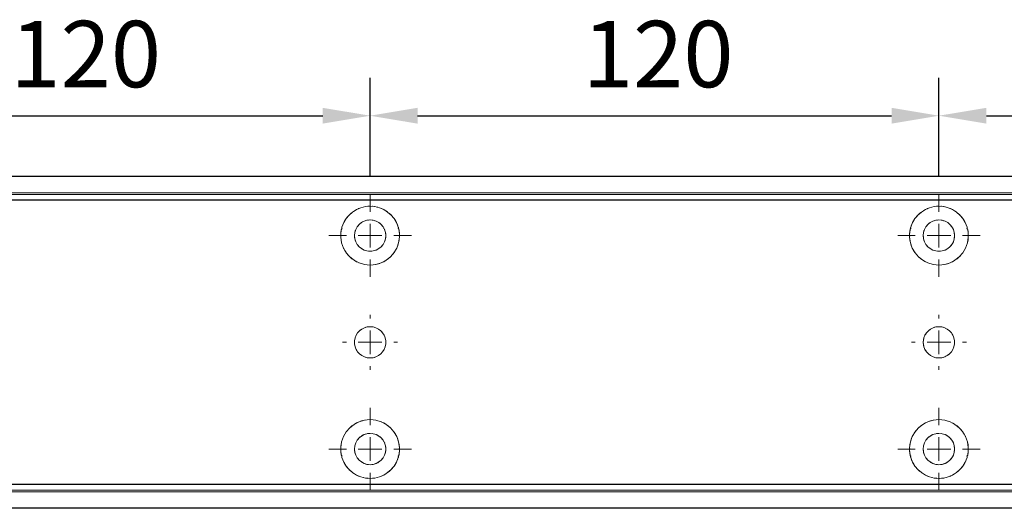
# Model space of a CAD drawing. Units: millimetres. Extents: x 0 to 2700, y 0 to 7994.
# Drawn here: x 341 to 549, y 2335 to 2438 of the extents above; entities that cross this region are included whole.
import ezdxf

# ---------------------------------------------------------------- set-up
doc = ezdxf.new("R2010")
doc.units = ezdxf.units.MM
doc.linetypes.add('MITTEX2', pattern=[4, 2.5, -0.5, 0.5, -0.5])
doc.layers.add('02_BEMASSUNG', color=4, linetype='Continuous')
doc.layers.add('03_MITTELLINIE', color=1, linetype='MITTEX2')
doc.styles.add('Bemassungstext (DORMA)', font='isocpeur.ttf')
doc.dimstyles.new('DORMA_M', dxfattribs={"dimtxt": 3.5, "dimasz": 2.5, "dimexe": 2, "dimexo": 0, "dimgap": 1.5, "dimtad": 1, "dimdec": 8, "dimtxsty": 'Bemassungstext (DORMA)', "dimcen": 0.1, "dimclrt": 256, "dimadec": 8, "dimazin": 2, "dimtfac": 1, "dimtdec": 8, "dimtmove": 0, "dimatfit": 3, "dimfxl": 1, "dimtolj": 1, "dimarcsym": 0})

# ---------------------------------------------------------------- blocks, each defined once
blk = doc.blocks.new('SW_CENTERMARKSYMBOL_10')
at = {"color": 0, "linetype": 'Continuous', "lineweight": 0}
for p, q in [((0, 5), (0, 8.7)), ((0, 0), (0, 2.5)), ((-5, 0), (-8.7, 0)), ((0, 0), (-2.5, 0)), ((0, 0), (0, -2.5)), ((0, 0), (2.5, 0)), ((5, 0), (8.7, 0)), ((0, -5), (0, -8.7))]:
    blk.add_line(p, q, dxfattribs=at)
blk = doc.blocks.new('SW_CENTERMARKSYMBOL_11')
at = {"color": 0, "linetype": 'Continuous', "lineweight": 0}
for p, q in [((0, 5), (0, 5.8)), ((0, 0), (0, 2.5)), ((-5, 0), (-5.8, 0)), ((0, 0), (-2.5, 0)), ((0, 0), (0, -2.5)), ((0, 0), (2.5, 0)), ((5, 0), (5.8, 0)), ((0, -5), (0, -5.8))]:
    blk.add_line(p, q, dxfattribs=at)
blk = doc.blocks.new('SW_CENTERMARKSYMBOL_12')
at = {"color": 0, "linetype": 'Continuous', "lineweight": 0}
for p, q in [((0, 5), (0, 8.7)), ((0, 0), (0, 2.5)), ((-5, 0), (-8.7, 0)), ((0, 0), (-2.5, 0)), ((0, 0), (0, -2.5)), ((0, 0), (2.5, 0)), ((5, 0), (8.7, 0)), ((0, -5), (0, -8.7))]:
    blk.add_line(p, q, dxfattribs=at)
blk = doc.blocks.new('SW_CENTERMARKSYMBOL_13')
at = {"color": 0, "linetype": 'Continuous', "lineweight": 0}
for p, q in [((0, 5), (0, 8.7)), ((0, 0), (0, 2.5)), ((-5, 0), (-8.7, 0)), ((0, 0), (-2.5, 0)), ((0, 0), (0, -2.5)), ((0, 0), (2.5, 0)), ((5, 0), (8.7, 0)), ((0, -5), (0, -8.7))]:
    blk.add_line(p, q, dxfattribs=at)
blk = doc.blocks.new('SW_CENTERMARKSYMBOL_14')
at = {"color": 0, "linetype": 'Continuous', "lineweight": 0}
for p, q in [((0, 5), (0, 8.7)), ((0, 0), (0, 2.5)), ((-5, 0), (-8.7, 0)), ((0, 0), (-2.5, 0)), ((0, 0), (0, -2.5)), ((0, 0), (2.5, 0)), ((5, 0), (8.7, 0)), ((0, -5), (0, -8.7))]:
    blk.add_line(p, q, dxfattribs=at)
blk = doc.blocks.new('SW_CENTERMARKSYMBOL_15')
at = {"color": 0, "linetype": 'Continuous', "lineweight": 0}
for p, q in [((0, 5), (0, 5.8)), ((0, 0), (0, 2.5)), ((-5, 0), (-5.8, 0)), ((0, 0), (-2.5, 0)), ((0, 0), (0, -2.5)), ((0, 0), (2.5, 0)), ((5, 0), (5.8, 0)), ((0, -5), (0, -5.8))]:
    blk.add_line(p, q, dxfattribs=at)
blk = doc.blocks.new('*D184')
at = {"layer": '02_BEMASSUNG', "color": 0, "lineweight": -2, "transparency": 16777216}
for p, q in [((191, 69.9), (191, 90.79)), ((311, 69.9), (311, 90.79)), ((201, 82.79), (301, 82.79))]:
    blk.add_line(p, q, dxfattribs=at)
at = {"layer": '02_BEMASSUNG', "color": 0, "transparency": 16777216}
for points in [[(201, 84.45), (201, 81.12), (191, 82.79)], [(301, 84.45), (301, 81.12), (311, 82.79)]]:
    blk.add_solid(points, dxfattribs=at)
at = {"layer": 'Defpoints', "color": 0, "transparency": 16777216}
for p in [(311, 82.79), (191, 69.9), (311, 69.9)]:
    blk.add_point(p, dxfattribs=at)
at = {"layer": '02_BEMASSUNG', "transparency": 16777216, "insert": (251, 95.79), "char_height": 14, "attachment_point": 5, "style": 'Bemassungstext (DORMA)'}
blk.add_mtext('\\A1;120', dxfattribs=at)
blk = doc.blocks.new('*D210')
at = {"layer": '02_BEMASSUNG', "color": 0, "lineweight": -2, "transparency": 16777216}
for p, q in [((311, 69.9), (311, 90.79)), ((431, 69.9), (431, 90.79)), ((321, 82.79), (421, 82.79))]:
    blk.add_line(p, q, dxfattribs=at)
at = {"layer": '02_BEMASSUNG', "color": 0, "transparency": 16777216}
for points in [[(321, 84.45), (321, 81.12), (311, 82.79)], [(421, 84.45), (421, 81.12), (431, 82.79)]]:
    blk.add_solid(points, dxfattribs=at)
at = {"layer": 'Defpoints', "color": 0, "transparency": 16777216}
for p in [(431, 82.79), (311, 69.9), (431, 69.9)]:
    blk.add_point(p, dxfattribs=at)
at = {"layer": '02_BEMASSUNG', "transparency": 16777216, "insert": (371.77, 95.79), "char_height": 14, "attachment_point": 5, "style": 'Bemassungstext (DORMA)'}
blk.add_mtext('\\A1;120', dxfattribs=at)
blk = doc.blocks.new('*D189')
at = {"layer": '02_BEMASSUNG', "color": 0, "lineweight": -2, "transparency": 16777216}
for p, q in [((431, 69.9), (431, 90.79)), ((551, 69.9), (551, 90.79)), ((441, 82.79), (541, 82.79))]:
    blk.add_line(p, q, dxfattribs=at)
at = {"layer": '02_BEMASSUNG', "color": 0, "transparency": 16777216}
for points in [[(441, 84.45), (441, 81.12), (431, 82.79)], [(541, 84.45), (541, 81.12), (551, 82.79)]]:
    blk.add_solid(points, dxfattribs=at)
at = {"layer": 'Defpoints', "color": 0, "transparency": 16777216}
for p in [(551, 82.79), (431, 69.9), (551, 69.9)]:
    blk.add_point(p, dxfattribs=at)
at = {"layer": '02_BEMASSUNG', "transparency": 16777216, "insert": (490.69, 95.79), "char_height": 14, "attachment_point": 5, "style": 'Bemassungstext (DORMA)'}
blk.add_mtext('\\A1;120', dxfattribs=at)
blk = doc.blocks.new('*D45')
at = {"layer": '02_BEMASSUNG', "color": 0, "lineweight": -2, "transparency": 16777216}
for p, q in [((491.82, 683.37), (491.82, 704.25)), ((611.82, 683.37), (611.82, 704.25)), ((501.82, 696.25), (601.82, 696.25))]:
    blk.add_line(p, q, dxfattribs=at)
at = {"layer": '02_BEMASSUNG', "color": 0, "transparency": 16777216}
for points in [[(501.82, 697.92), (501.82, 694.59), (491.82, 696.25)], [(601.82, 697.92), (601.82, 694.59), (611.82, 696.25)]]:
    blk.add_solid(points, dxfattribs=at)
at = {"layer": 'Defpoints', "color": 0, "transparency": 16777216}
for p in [(611.82, 696.25), (491.82, 683.37), (611.82, 683.37)]:
    blk.add_point(p, dxfattribs=at)
at = {"layer": '02_BEMASSUNG', "transparency": 16777216, "insert": (551.82, 709.25), "char_height": 14, "attachment_point": 5, "style": 'Bemassungstext (DORMA)'}
blk.add_mtext('\\A1;120', dxfattribs=at)
blk = doc.blocks.new('*D44')
at = {"layer": '02_BEMASSUNG', "color": 0, "lineweight": -2, "transparency": 16777216}
for p, q in [((611.82, 683.37), (611.82, 704.25)), ((731.82, 683.37), (731.82, 704.25)), ((621.82, 696.25), (721.82, 696.25))]:
    blk.add_line(p, q, dxfattribs=at)
at = {"layer": '02_BEMASSUNG', "color": 0, "transparency": 16777216}
for points in [[(621.82, 697.92), (621.82, 694.59), (611.82, 696.25)], [(721.82, 697.92), (721.82, 694.59), (731.82, 696.25)]]:
    blk.add_solid(points, dxfattribs=at)
at = {"layer": 'Defpoints', "color": 0, "transparency": 16777216}
for p in [(731.82, 696.25), (611.82, 683.37), (731.82, 683.37)]:
    blk.add_point(p, dxfattribs=at)
at = {"layer": '02_BEMASSUNG', "transparency": 16777216, "insert": (672.59, 709.25), "char_height": 14, "attachment_point": 5, "style": 'Bemassungstext (DORMA)'}
blk.add_mtext('\\A1;120', dxfattribs=at)
blk = doc.blocks.new('*D43')
at = {"layer": '02_BEMASSUNG', "color": 0, "lineweight": -2, "transparency": 16777216}
for p, q in [((731.82, 683.37), (731.82, 704.25)), ((851.82, 683.37), (851.82, 704.25)), ((741.82, 696.25), (841.82, 696.25))]:
    blk.add_line(p, q, dxfattribs=at)
at = {"layer": '02_BEMASSUNG', "color": 0, "transparency": 16777216}
for points in [[(741.82, 697.92), (741.82, 694.59), (731.82, 696.25)], [(841.82, 697.92), (841.82, 694.59), (851.82, 696.25)]]:
    blk.add_solid(points, dxfattribs=at)
at = {"layer": 'Defpoints', "color": 0, "transparency": 16777216}
for p in [(851.82, 696.25), (731.82, 683.37), (851.82, 683.37)]:
    blk.add_point(p, dxfattribs=at)
at = {"layer": '02_BEMASSUNG', "transparency": 16777216, "insert": (791.51, 709.25), "char_height": 14, "attachment_point": 5, "style": 'Bemassungstext (DORMA)'}
blk.add_mtext('\\A1;120', dxfattribs=at)
blk = doc.blocks.new('Montageplatte GS DIN L')
at = {"color": 7, "lineweight": 15}
for p, q in [((982.82040856, 679.66732521), (363.96285533, 679.66732521)), ((982.82040856, 679.96732656), (364.15051962, 679.96732656)), ((609.37841437, 650.68694133), (609.38053033, 650.68694133)), ((614.26212094, 650.68694133), (614.26238916, 650.68694133)), ((729.37838934, 650.68694133), (729.3805351, 650.68694133)), ((734.26212571, 650.68694133), (734.26239393, 650.68694133)), ((609.38053033, 646.24771079), (609.37841437, 646.24771079)), ((614.26238916, 646.24771079), (614.26212094, 646.24771079)), ((729.3805351, 646.24771079), (729.37838934, 646.24771079)), ((734.26239393, 646.24771079), (734.26212571, 646.24771079)), ((982.82040856, 617.2673269), (363.96285533, 617.2673269)), ((982.82040856, 616.96732555), (364.15051962, 616.96732555))]:
    blk.add_line(p, q, dxfattribs=at)
for centre in [(611.82039235, 670.96732606), (731.82039235, 670.96732606), (611.82039235, 625.96732606), (731.82039235, 625.96732606)]:
    blk.add_circle(centre, 3.3, dxfattribs=at)
for centre, radius, start, end in [((611.82039235, 670.96732606), 6.2, 16.8772694386, 163.1227305614), ((731.82039235, 670.96732606), 6.2, 16.8772694386, 163.1227305614), ((611.82039235, 670.96732606), 6.2, 177.2265405979, 179.0758344514), ((611.82039235, 670.96732606), 6.2, 168.8400631278, 177.2265405979), ((611.82039235, 670.96732606), 6.2, 166.9496950603, 168.8400631278), ((611.82039235, 670.96732606), 6.2, 163.1227305614, 165.0447516834), ((611.82039235, 670.96732606), 6.2, 14.9552483166, 16.8772694386), ((611.82039235, 670.96732606), 6.2, 11.1599368722, 13.0503049397), ((611.82039235, 670.96732606), 6.2, 2.7734594021, 11.1599368722), ((611.82039235, 670.96732606), 6.2, 0.9241655486, 2.7734594021), ((731.82039235, 670.96732606), 6.2, 177.2265405979, 179.0758344514), ((731.82039235, 670.96732606), 6.2, 168.8400631278, 177.2265405979), ((731.82039235, 670.96732606), 6.2, 166.9496950603, 168.8400631278), ((731.82039235, 670.96732606), 6.2, 163.1227305614, 165.0447516834), ((731.82039235, 670.96732606), 6.2, 14.9552483166, 16.8772694386), ((731.82039235, 670.96732606), 6.2, 11.1599368722, 13.0503049397), ((731.82039235, 670.96732606), 6.2, 2.7734594021, 11.1599368722), ((731.82039235, 670.96732606), 6.2, 0.9241655486, 2.7734594021), ((611.82039235, 670.96732606), 6.2, 180.9241655486, 182.7734594021), ((611.82039235, 670.96732606), 6.2, 182.7734594021, 357.2265405979), ((611.82039235, 670.96732606), 6.2, 357.2265405979, 359.0758344514), ((731.82039235, 670.96732606), 6.2, 180.9241655486, 182.7734594021), ((731.82039235, 670.96732606), 6.2, 182.7734594021, 357.2265405979), ((731.82039235, 670.96732606), 6.2, 357.2265405979, 359.0758344514), ((611.82039235, 648.46732606), 3.3, 90, 174.7840914295), ((611.82039235, 648.46732606), 3.3, 5.2159085705, 90), ((731.82039235, 648.46732606), 3.3, 90, 174.7840914295), ((731.82039235, 648.46732606), 3.3, 5.2159085705, 90), ((611.82039235, 648.46732606), 3.3, 174.7840914295, 180), ((611.82039235, 648.46732606), 3.3, 180, 185.2159085705), ((611.82039235, 648.46732606), 3.3, 185.2159085705, 270), ((611.82039235, 648.46732606), 3.3, 270, 354.7840914296), ((611.82039235, 648.46732606), 3.3, 0, 5.2159085705), ((611.82039235, 648.46732606), 3.3, 354.7840914296, 0), ((731.82039235, 648.46732606), 3.3, 174.7840914295, 180), ((731.82039235, 648.46732606), 3.3, 180, 185.2159085705), ((731.82039235, 648.46732606), 3.3, 185.2159085705, 270), ((731.82039235, 648.46732606), 3.3, 270, 354.7840914296), ((731.82039235, 648.46732606), 3.3, 0, 5.2159085705), ((731.82039235, 648.46732606), 3.3, 354.7840914296, 0), ((611.82039235, 625.96732606), 6.2, 2.7734594021, 177.2265405979), ((731.82039235, 625.96732606), 6.2, 2.7734594021, 177.2265405979), ((611.82039235, 625.96732606), 6.2, 177.2265405979, 179.0758344514), ((611.82039235, 625.96732606), 6.2, 180.9241655486, 182.7734594021), ((611.82039235, 625.96732606), 6.2, 182.7734594021, 191.1599368722), ((611.82039235, 625.96732606), 6.2, 348.8400631278, 357.2265405979), ((611.82039235, 625.96732606), 6.2, 0.9241655486, 2.7734594021), ((611.82039235, 625.96732606), 6.2, 357.2265405979, 359.0758344514), ((731.82039235, 625.96732606), 6.2, 177.2265405979, 179.0758344514), ((731.82039235, 625.96732606), 6.2, 180.9241655486, 182.7734594021), ((731.82039235, 625.96732606), 6.2, 182.7734594021, 191.1599368722), ((731.82039235, 625.96732606), 6.2, 348.8400631278, 357.2265405979), ((731.82039235, 625.96732606), 6.2, 0.9241655486, 2.7734594021), ((731.82039235, 625.96732606), 6.2, 357.2265405979, 359.0758344514), ((611.82039235, 625.96732606), 6.2, 191.1599368722, 193.0503049397), ((611.82039235, 625.96732606), 6.2, 194.9552483166, 196.8772694386), ((611.82039235, 625.96732606), 6.2, 196.8772694386, 343.1227305614), ((611.82039235, 625.96732606), 6.2, 343.1227305614, 345.0447516834), ((611.82039235, 625.96732606), 6.2, 346.9496950603, 348.8400631278), ((731.82039235, 625.96732606), 6.2, 191.1599368722, 193.0503049397), ((731.82039235, 625.96732606), 6.2, 194.9552483166, 196.8772694386), ((731.82039235, 625.96732606), 6.2, 196.8772694386, 343.1227305614), ((731.82039235, 625.96732606), 6.2, 343.1227305614, 345.0447516834), ((731.82039235, 625.96732606), 6.2, 346.9496950603, 348.8400631278)]:
    blk.add_arc(centre, radius, start, end, dxfattribs=at)
for points, degree in [([(605.72039235, 670.96732606), (605.68714838, 671.00057002), (605.65408534, 671.03390479), (605.62119885, 671.06732606)], 3), ([(605.62119885, 670.86732606), (605.65408534, 670.90074732), (605.68714838, 670.93408209), (605.72039235, 670.96732606)], 3), ([(605.7805248, 672.36732606), (605.82266609, 672.40081656), (605.86505413, 672.43415269), (605.90769415, 672.46732606)], 3), ([(605.90769551, 672.46732627), (605.83038828, 672.5673261)], 1), ([(617.81038544, 672.5673261), (617.73307822, 672.46732627)], 1), ([(617.73307822, 672.46732627), (617.86027453, 672.36732644)], 1), ([(618.01958999, 671.06733027), (617.98670213, 671.03390759), (617.95363771, 671.00057142), (617.92039235, 670.96732606)], 3), ([(617.92039235, 670.96732606), (617.95363772, 670.93408069), (617.98670215, 670.90074451), (618.01959001, 670.86732182)], 3), ([(725.62120242, 670.86732969), (725.65408774, 670.90074974), (725.68714959, 670.9340833), (725.72039235, 670.96732606)], 3), ([(725.72039235, 670.96732606), (725.6871496, 671.00056881), (725.65408775, 671.03390236), (725.62120245, 671.0673224)], 3), ([(725.7805248, 672.36732606), (725.82266609, 672.40081656), (725.86505413, 672.43415269), (725.90769415, 672.46732606)], 3), ([(725.90769415, 672.46732606), (725.88180029, 672.50060923), (725.8560369, 672.53394331), (725.83040069, 672.56732606)], 3), ([(737.810384, 672.56732606), (737.7847478, 672.53394331), (737.75898441, 672.50060923), (737.73309055, 672.46732606)], 3), ([(737.73309055, 672.46732606), (737.77572897, 672.43415394), (737.81811542, 672.40081907), (737.86025514, 672.36732983)], 3), ([(738.01957271, 671.06732678), (737.92039058, 670.96732695)], 1), ([(737.92039058, 670.96732695), (738.01957271, 670.86732526)], 1), ([(605.62119885, 626.06732606), (605.65408534, 626.03390479), (605.68714838, 626.00057002), (605.72039235, 625.96732606)], 3), ([(605.72039235, 625.96732606), (605.68714838, 625.93408209), (605.65408534, 625.90074732), (605.62119885, 625.86732606)], 3), ([(617.92039235, 625.96732606), (617.95363772, 626.00057143), (617.98670215, 626.03390761), (618.01959001, 626.0673303)], 3), ([(618.01958999, 625.86732185), (617.98670213, 625.90074452), (617.95363771, 625.9340807), (617.92039235, 625.96732606)], 3), ([(725.62120242, 626.06732243), (725.65408774, 626.03390238), (725.68714959, 626.00056882), (725.72039235, 625.96732606)], 3), ([(725.72039235, 625.96732606), (725.6871496, 625.93408331), (725.65408775, 625.90074975), (725.62120245, 625.86732971)], 3), ([(737.92039058, 625.96732516), (738.01957271, 626.06732686)], 1), ([(738.01957271, 625.86732533), (737.92039058, 625.96732516)], 1), ([(605.7805248, 624.56732606), (605.82266609, 624.53383556), (605.86505413, 624.50049942), (605.90769415, 624.46732606)], 3), ([(605.90769551, 624.46732585), (605.83038828, 624.36732602)], 1), ([(617.73307822, 624.46732585), (617.86027453, 624.56732568)], 1), ([(617.81038544, 624.36732602), (617.73307822, 624.46732585)], 1), ([(725.7805248, 624.56732606), (725.82266609, 624.53383556), (725.86505413, 624.50049942), (725.90769415, 624.46732606)], 3), ([(725.90769415, 624.46732606), (725.88180029, 624.43404289), (725.8560369, 624.40070881), (725.83040069, 624.36732606)], 3), ([(737.73309055, 624.46732606), (737.77572897, 624.50049818), (737.81811542, 624.53383305), (737.86025514, 624.56732228)], 3), ([(737.810384, 624.36732606), (737.7847478, 624.40070881), (737.75898441, 624.43404289), (737.73309055, 624.46732606)], 3)]:
    blk.add_open_spline(points, degree=degree, dxfattribs=at)
at = {"layer": '03_MITTELLINIE'}
for name, p in [('SW_CENTERMARKSYMBOL_10', (611.82039235, 670.96732606)), ('SW_CENTERMARKSYMBOL_13', (731.82039235, 670.96732606)), ('SW_CENTERMARKSYMBOL_11', (611.82039235, 648.46732606)), ('SW_CENTERMARKSYMBOL_15', (731.82039235, 648.46732606)), ('SW_CENTERMARKSYMBOL_12', (611.82039235, 625.96732606)), ('SW_CENTERMARKSYMBOL_14', (731.82039235, 625.96732606))]:
    blk.add_blockref(name, p, dxfattribs=at)
at = {"layer": '02_BEMASSUNG'}
for base, p1, p2, picture, middle in [((611.8203923472, 696.2531473195), (491.8203923472, 683.367326058), (611.8203923472, 683.367326058), '*D45', (551.8203923472, 696.2531473195)), ((731.8203923472, 696.2531473195), (611.8203923472, 683.367326058), (731.8203923472, 683.367326058), '*D44', (672.5941189292, 696.2531473195)), ((851.8203923472, 696.2531473195), (731.8203923472, 683.367326058), (851.8203923472, 683.367326058), '*D43', (791.5125182572, 696.2531473195))]:
    dim = blk.add_linear_dim(base=base, p1=p1, p2=p2, dimstyle='DORMA_M', dxfattribs=at)
    dim.commit()
    dim.dimension.update_dxf_attribs({"geometry": picture, "text_midpoint": middle, "dimtype": 128})
blk = doc.blocks.new('*U181')
at = {"color": 7, "linetype": 'Continuous', "lineweight": 15}
for p, q in [((754.48651174, 70.0000003), (3, 70.0000003)), ((754.48651174, 70.0000003), (3, 70.0000003)), ((754.48651174, 0), (3, 0)), ((754.48651174, 0), (3, 0))]:
    blk.add_line(p, q, dxfattribs=at)
at = {"color": 7}
for p, q in [((674.5, 70.0000003), (3, 70.0000003)), ((674.5, 64.99999948), (3, 64.99999948)), ((674.5, 5.00000082), (3, 5.00000082)), ((674.5, 0), (3, 0))]:
    blk.add_line(p, q, dxfattribs=at)
at = {"color": 7, "lineweight": 15}
for p, q in [((681.9999303, 66.50000066), (63.33004137, 66.50000066)), ((681.9999303, 66.1999993), (63.14237707, 66.1999993)), ((308.55793611, 37.21961542), (308.56005208, 37.21961542)), ((313.44164268, 37.21961542), (313.4419109, 37.21961542)), ((428.55791108, 37.21961542), (428.56005685, 37.21961542)), ((433.44164745, 37.21961542), (433.44191567, 37.21961542)), ((308.56005208, 32.78038488), (308.55793611, 32.78038488)), ((313.4419109, 32.78038488), (313.44164268, 32.78038488)), ((428.56005685, 32.78038488), (428.55791108, 32.78038488)), ((433.44191567, 32.78038488), (433.44164745, 32.78038488)), ((681.9999303, 3.800001), (63.14237707, 3.800001)), ((681.9999303, 3.49999964), (63.33004137, 3.49999964))]:
    blk.add_line(p, q, dxfattribs=at)
at = {"color": 7, "linetype": 'Continuous', "lineweight": 0}
for p, q in [((754.48651174, 64.99999948), (3, 64.99999948)), ((754.48651174, 64.99999948), (3, 64.99999948)), ((754.48651174, 5.00000082), (3, 5.00000082)), ((754.48651174, 5.00000082), (3, 5.00000082))]:
    blk.add_line(p, q, dxfattribs=at)
at = {"color": 7, "lineweight": 15}
for centre in [(310.99991409, 57.50000015), (430.99991409, 57.50000015), (310.99991409, 12.50000015), (430.99991409, 12.50000015)]:
    blk.add_circle(centre, 3.3, dxfattribs=at)
for centre, radius, start, end in [((310.99991409, 57.50000015), 6.2, 16.877269439, 163.122730561), ((430.99991409, 57.50000015), 6.2, 16.877269439, 163.122730561), ((310.99991409, 57.50000015), 6.2, 168.8400631282, 177.226540598), ((310.99991409, 57.50000015), 6.2, 166.9496950608, 168.8400631282), ((310.99991409, 57.50000015), 6.2, 163.122730561, 165.0447516829), ((310.99991409, 57.50000015), 6.2, 14.9552483171, 16.877269439), ((310.99991409, 57.50000015), 6.2, 11.1599368718, 13.0503049392), ((310.99991409, 57.50000015), 6.2, 2.773459402, 11.1599368718), ((430.99991409, 57.50000015), 6.2, 168.8400631282, 177.226540598), ((430.99991409, 57.50000015), 6.2, 166.9496950608, 168.8400631282), ((430.99991409, 57.50000015), 6.2, 163.122730561, 165.0447516829), ((430.99991409, 57.50000015), 6.2, 14.9552483171, 16.877269439), ((430.99991409, 57.50000015), 6.2, 11.1599368718, 13.0503049392), ((430.99991409, 57.50000015), 6.2, 2.773459402, 11.1599368718), ((310.99991409, 57.50000015), 6.2, 177.226540598, 179.0758344514), ((310.99991409, 57.50000015), 6.2, 180.9241655486, 182.773459402), ((310.99991409, 57.50000015), 6.2, 182.773459402, 357.226540598), ((310.99991409, 57.50000015), 6.2, 0.9241655486, 2.773459402), ((310.99991409, 57.50000015), 6.2, 357.226540598, 359.0758344514), ((430.99991409, 57.50000015), 6.2, 177.226540598, 179.0758344514), ((430.99991409, 57.50000015), 6.2, 180.9241655486, 182.773459402), ((430.99991409, 57.50000015), 6.2, 182.773459402, 357.226540598), ((430.99991409, 57.50000015), 6.2, 0.9241655486, 2.773459402), ((430.99991409, 57.50000015), 6.2, 357.226540598, 359.0758344514), ((310.99991409, 35.00000015), 3.3, 90, 174.7840914294), ((310.99991409, 35.00000015), 3.3, 5.2159085706, 90), ((430.99991409, 35.00000015), 3.3, 90, 174.7840914294), ((430.99991409, 35.00000015), 3.3, 5.2159085706, 90), ((310.99991409, 35.00000015), 3.3, 174.7840914294, 180), ((310.99991409, 35.00000015), 3.3, 180, 185.2159085706), ((310.99991409, 35.00000015), 3.3, 185.2159085706, 270), ((310.99991409, 35.00000015), 3.3, 270, 354.7840914294), ((310.99991409, 35.00000015), 3.3, 0, 5.2159085706), ((310.99991409, 35.00000015), 3.3, 354.7840914294, 0), ((430.99991409, 35.00000015), 3.3, 174.7840914294, 180), ((430.99991409, 35.00000015), 3.3, 180, 185.2159085706), ((430.99991409, 35.00000015), 3.3, 185.2159085706, 270), ((430.99991409, 35.00000015), 3.3, 270, 354.7840914294), ((430.99991409, 35.00000015), 3.3, 0, 5.2159085706), ((430.99991409, 35.00000015), 3.3, 354.7840914294, 0), ((310.99991409, 12.50000015), 6.2, 2.773459402, 177.226540598), ((430.99991409, 12.50000015), 6.2, 2.773459402, 177.226540598), ((310.99991409, 12.50000015), 6.2, 177.226540598, 179.0758344514), ((310.99991409, 12.50000015), 6.2, 0.9241655486, 2.773459402), ((430.99991409, 12.50000015), 6.2, 177.226540598, 179.0758344514), ((430.99991409, 12.50000015), 6.2, 0.9241655486, 2.773459402), ((310.99991409, 12.50000015), 6.2, 180.9241655486, 182.773459402), ((310.99991409, 12.50000015), 6.2, 182.773459402, 191.1599368718), ((310.99991409, 12.50000015), 6.2, 191.1599368718, 193.0503049392), ((310.99991409, 12.50000015), 6.2, 194.9552483171, 196.877269439), ((310.99991409, 12.50000015), 6.2, 196.877269439, 343.122730561), ((310.99991409, 12.50000015), 6.2, 343.122730561, 345.0447516829), ((310.99991409, 12.50000015), 6.2, 346.9496950608, 348.8400631282), ((310.99991409, 12.50000015), 6.2, 348.8400631282, 357.226540598), ((310.99991409, 12.50000015), 6.2, 357.226540598, 359.0758344514), ((430.99991409, 12.50000015), 6.2, 180.9241655486, 182.773459402), ((430.99991409, 12.50000015), 6.2, 182.773459402, 191.1599368718), ((430.99991409, 12.50000015), 6.2, 191.1599368718, 193.0503049392), ((430.99991409, 12.50000015), 6.2, 194.9552483171, 196.877269439), ((430.99991409, 12.50000015), 6.2, 196.877269439, 343.122730561), ((430.99991409, 12.50000015), 6.2, 343.122730561, 345.0447516829), ((430.99991409, 12.50000015), 6.2, 346.9496950608, 348.8400631282), ((430.99991409, 12.50000015), 6.2, 348.8400631282, 357.226540598), ((430.99991409, 12.50000015), 6.2, 357.226540598, 359.0758344514)]:
    blk.add_arc(centre, radius, start, end, dxfattribs=at)
for points, degree in [([(304.96004654, 58.90000015), (305.00218783, 58.93349065), (305.04457587, 58.96682678), (305.08721589, 59.00000015)], 3), ([(305.08721725, 59.00000036), (305.00991003, 59.10000019)], 1), ([(316.98990719, 59.10000019), (316.91259996, 59.00000036)], 1), ([(316.91259996, 59.00000036), (317.03979627, 58.90000053)], 1), ([(424.96004654, 58.90000015), (425.00218783, 58.93349065), (425.04457587, 58.96682678), (425.08721589, 59.00000015)], 3), ([(425.08721589, 59.00000015), (425.06132203, 59.03328332), (425.03555864, 59.0666174), (425.00992244, 59.10000015)], 3), ([(436.98990574, 59.10000015), (436.96426954, 59.0666174), (436.93850615, 59.03328332), (436.91261229, 59.00000015)], 3), ([(436.91261229, 59.00000015), (436.95525071, 58.96682803), (436.99763716, 58.93349316), (437.03977689, 58.90000393)], 3), ([(304.89991409, 57.50000015), (304.86667013, 57.53324411), (304.83360709, 57.56657888), (304.80072059, 57.60000015)], 3), ([(304.80072059, 57.40000015), (304.83360709, 57.43342141), (304.86667013, 57.46675619), (304.89991409, 57.50000015)], 3), ([(317.19911173, 57.60000436), (317.16622387, 57.56658168), (317.13315945, 57.53324551), (317.09991409, 57.50000015)], 3), ([(317.09991409, 57.50000015), (317.13315946, 57.46675478), (317.16622389, 57.4334186), (317.19911176, 57.39999591)], 3), ([(424.80072417, 57.40000378), (424.83360948, 57.43342383), (424.86667133, 57.46675739), (424.89991409, 57.50000015)], 3), ([(424.89991409, 57.50000015), (424.86667134, 57.5332429), (424.8336095, 57.56657645), (424.80072419, 57.59999649)], 3), ([(437.19909445, 57.60000087), (437.09991233, 57.50000104)], 1), ([(437.09991233, 57.50000104), (437.19909445, 57.39999935)], 1), ([(304.80072059, 12.60000015), (304.83360709, 12.56657888), (304.86667013, 12.53324411), (304.89991409, 12.50000015)], 3), ([(304.89991409, 12.50000015), (304.86667013, 12.46675619), (304.83360709, 12.43342141), (304.80072059, 12.40000015)], 3), ([(317.09991409, 12.50000015), (317.13315946, 12.53324552), (317.16622389, 12.5665817), (317.19911176, 12.60000439)], 3), ([(317.19911173, 12.39999594), (317.16622387, 12.43341861), (317.13315945, 12.46675479), (317.09991409, 12.50000015)], 3), ([(424.80072417, 12.59999652), (424.83360948, 12.56657647), (424.86667133, 12.53324291), (424.89991409, 12.50000015)], 3), ([(424.89991409, 12.50000015), (424.86667134, 12.4667574), (424.8336095, 12.43342385), (424.80072419, 12.4000038)], 3), ([(437.09991233, 12.49999926), (437.19909445, 12.60000095)], 1), ([(437.19909445, 12.39999942), (437.09991233, 12.49999926)], 1), ([(304.96004654, 11.10000015), (305.00218783, 11.06650965), (305.04457587, 11.03317352), (305.08721589, 11.00000015)], 3), ([(305.08721725, 10.99999994), (305.00991003, 10.90000011)], 1), ([(316.91259996, 10.99999994), (317.03979627, 11.09999977)], 1), ([(316.98990719, 10.90000011), (316.91259996, 10.99999994)], 1), ([(424.96004654, 11.10000015), (425.00218783, 11.06650965), (425.04457587, 11.03317352), (425.08721589, 11.00000015)], 3), ([(425.08721589, 11.00000015), (425.06132203, 10.96671698), (425.03555864, 10.9333829), (425.00992244, 10.90000015)], 3), ([(436.91261229, 11.00000015), (436.95525071, 11.03317227), (436.99763716, 11.06650714), (437.03977689, 11.09999637)], 3), ([(436.98990574, 10.90000015), (436.96426954, 10.9333829), (436.93850615, 10.96671698), (436.91261229, 11.00000015)], 3)]:
    blk.add_open_spline(points, degree=degree, dxfattribs=at)
at = {"layer": '03_MITTELLINIE'}
for name, p in [('Montageplatte GS DIN L', (-300.82047826, -613.46732591)), ('SW_CENTERMARKSYMBOL_10', (310.99991409, 57.50000015)), ('SW_CENTERMARKSYMBOL_13', (430.99991409, 57.50000015)), ('SW_CENTERMARKSYMBOL_11', (310.99991409, 35.00000015)), ('SW_CENTERMARKSYMBOL_15', (430.99991409, 35.00000015)), ('SW_CENTERMARKSYMBOL_12', (310.99991409, 12.50000015)), ('SW_CENTERMARKSYMBOL_14', (430.99991409, 12.50000015))]:
    blk.add_blockref(name, p, dxfattribs=at)
at = {"layer": '02_BEMASSUNG'}
for base, p1, p2, picture, middle in [((310.99991409, 82.7858214106), (190.99991409, 69.9000001491), (310.99991409, 69.9000001491), '*D184', (250.99991409, 82.7858214106)), ((430.99991409, 82.7858214106), (310.99991409, 69.9000001491), (430.99991409, 69.9000001491), '*D210', (371.7736406721, 82.7858214106)), ((550.99991409, 82.7858214106), (430.99991409, 69.9000001491), (550.99991409, 69.9000001491), '*D189', (490.6920400001, 82.7858214106))]:
    dim = blk.add_linear_dim(base=base, p1=p1, p2=p2, dimstyle='DORMA_M', dxfattribs=at)
    dim.commit()
    dim.dimension.update_dxf_attribs({"geometry": picture, "text_midpoint": middle, "dimtype": 128})

msp = doc.modelspace()

# ---------------------------------------------------------------- block references
msp.add_blockref('*U181', (104.06455717, 2335.17337124))

doc.saveas('drawing.dxf')
